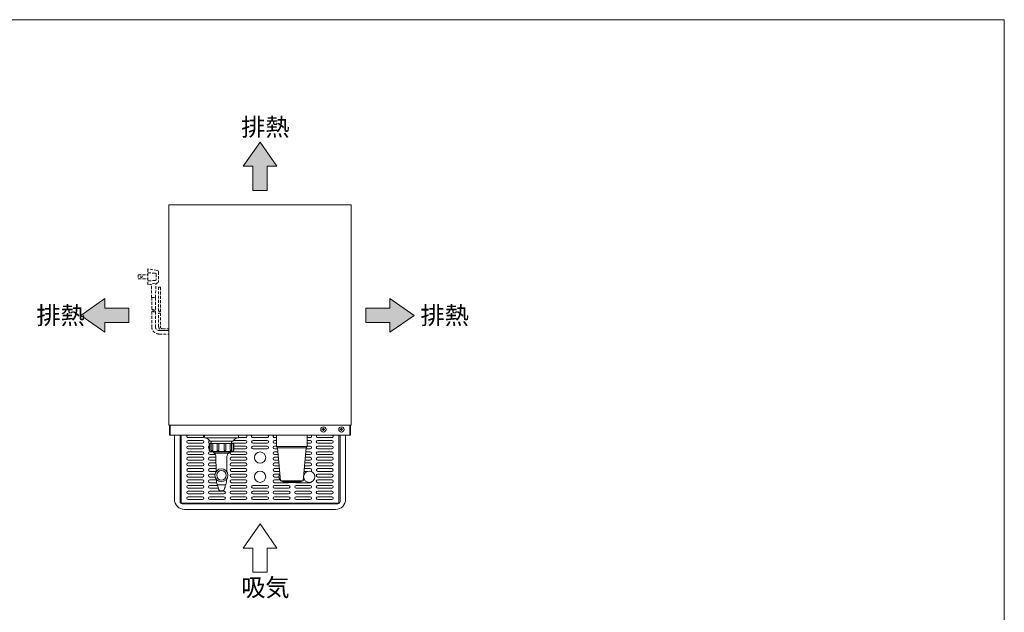
# Model space of a CAD drawing. Units: millimetres. Extents: x 414 to 7739, y -527 to 7171.
# Drawn here: x 2234 to 3982, y 3553 to 4605 of the extents above; entities that cross this region are included whole.
import ezdxf

# ---------------------------------------------------------------- set-up
doc = ezdxf.new("R2010")
doc.units = ezdxf.units.MM
doc.linetypes.add('DASHED2', pattern=[9.525, 6.35, -3.175])
doc.layers.get('0').update_dxf_attribs({"lineweight": 18})
for name, color, linetype, lineweight in [('ACｺｰﾄﾞ', 252, 'DASHED2', 18), ('図面枠', 111, 'Continuous', 15), ('弱線', 133, 'Continuous', 13)]:
    doc.layers.add(name, color=color, linetype=linetype, lineweight=lineweight)
doc.styles.get("Standard").update_dxf_attribs({"font": 'simplex.shx', "bigfont": 'bigfont.shx'})

# ---------------------------------------------------------------- blocks, each defined once
blk = doc.blocks.new('A$C20FA63F1')
for points in [[(21.3, 7.62), (18, 12.38), (14.7, 7.62), (16.57, 7.62), (16.57, 2.86), (19.43, 2.86), (19.43, 7.62)], [(-12.62, -25.08), (-17.38, -21.78), (-12.62, -18.48), (-12.62, -20.35), (-7.86, -20.35), (-7.86, -23.21), (-12.62, -23.21)], [(43.62, -25.08), (48.38, -21.78), (43.62, -18.48), (43.62, -20.35), (38.86, -20.35), (38.86, -23.21), (43.62, -23.21)]]:
    blk.add_hatch(color=252).paths.add_polyline_path(points)
for p, q in [((18, 12.38), (14.7, 7.62)), ((21.3, 7.62), (18, 12.38)), ((14.7, 7.62), (16.57, 7.62)), ((16.57, 7.62), (16.57, 2.86)), ((19.43, 2.86), (19.43, 7.62)), ((19.43, 7.62), (21.3, 7.62)), ((16.57, 2.86), (19.43, 2.86)), ((-17.38, -21.78), (-12.62, -18.48)), ((-12.62, -18.48), (-12.62, -20.35)), ((48.38, -21.78), (43.62, -18.48)), ((43.62, -18.48), (43.62, -20.35)), ((-12.62, -20.35), (-7.86, -20.35)), ((-7.86, -20.35), (-7.86, -23.21)), ((43.62, -20.35), (38.86, -20.35)), ((38.86, -20.35), (38.86, -23.21)), ((-12.62, -25.08), (-17.38, -21.78)), ((-7.86, -23.21), (-12.62, -23.21)), ((-12.62, -23.21), (-12.62, -25.08)), ((38.86, -23.21), (43.62, -23.21)), ((43.62, -25.08), (48.38, -21.78)), ((43.62, -23.21), (43.62, -25.08)), ((18, -62.91), (14.7, -67.67)), ((21.3, -67.67), (18, -62.91)), ((14.7, -67.67), (16.57, -67.67)), ((16.57, -67.67), (16.57, -72.44)), ((19.43, -72.44), (19.43, -67.67)), ((19.43, -67.67), (21.3, -67.67)), ((16.57, -72.44), (19.43, -72.44))]:
    blk.add_line(p, q)
at = {"layer": '図面枠'}
for p, q in [((-33.38, 36.54), (164.82, 36.54)), ((164.82, 36.54), (164.82, -248.54))]:
    blk.add_line(p, q, dxfattribs=at)
for s, p in [('排熱', (14.27, 13.63)), ('排熱', (-26.11, -23.53)), ('排熱', (49.65, -23.53)), ('吸気', (14.27, -77.19))]:
    blk.add_text(s, height=3.5).set_placement(p)

msp = doc.modelspace()

# ---------------------------------------------------------------- linework, layer by layer
for p, q in [((2500.1, 3867.4), (2500.1, 3884.9)), ((2501.1, 3867.4), (2501.1, 3884.9)), ((2820.1, 3867.4), (2820.1, 3884.9)), ((2821.1, 3867.4), (2821.1, 3884.9)), ((2500.1, 3867.4), (2821.1, 3867.4)), ((2562.1, 3867.4), (2562.1, 3863.4)), ((2622.1, 3867.4), (2562.1, 3867.4)), ((2622.1, 3863.4), (2622.1, 3867.4)), ((2744.1, 3867.4), (2690.1, 3867.4)), ((2690.1, 3867.4), (2690.1, 3847.4)), ((2744.1, 3847.4), (2744.1, 3867.4)), ((2563.1, 3862.4), (2621.1, 3862.4)), ((2571.9, 3856.4), (2612.4, 3856.4)), ((2690.1, 3847.4), (2744.1, 3847.4)), ((2690.1, 3847.4), (2691.6, 3844.9)), ((2742.6, 3844.9), (2744.1, 3847.4)), ((2578, 3838.4), (2578, 3836.4)), ((2578, 3836.4), (2579.4, 3835.9)), ((2579.4, 3835.9), (2579.4, 3835.2)), ((2604.9, 3835.9), (2606.3, 3836.4)), ((2604.9, 3835.2), (2604.9, 3835.9)), ((2606.3, 3836.4), (2606.3, 3838.4)), ((2691.6, 3844.9), (2697.1, 3785.9)), ((2742.6, 3844.9), (2737.1, 3785.9)), ((2585.2, 3778.8), (2599.1, 3778.8)), ((2697.1, 3785.9), (2702.1, 3784.4)), ((2702.1, 3784.4), (2732.1, 3784.4)), ((2702.1, 3784.4), (2702.1, 3783.4)), ((2702.1, 3783.4), (2732.1, 3783.4)), ((2737.1, 3785.9), (2732.1, 3784.4)), ((2732.1, 3783.4), (2732.1, 3784.4))]:
    msp.add_line(p, q)
for points in [[(2498.6, 4275.9), (2822.6, 4275.9), (2822.6, 3884.9), (2498.6, 3884.9)], [(2610.1, 3852.4), (2610.1, 3856.4), (2574.1, 3856.4), (2574.1, 3852.4)]]:
    msp.add_lwpolyline(points, close=True)
for points in [[(2812.6, 3867.4), (2812.6, 3753.4, -0.414214), (2794.6, 3735.4), (2526.6, 3735.4, -0.414214), (2508.6, 3753.4), (2508.6, 3867.4)], [(2518.6, 3867.4), (2518.6, 3749.4, 0.414214), (2522.6, 3745.4), (2798.6, 3745.4, 0.414214), (2802.6, 3749.4), (2802.6, 3867.4)], [(2582.7, 3802.5), (2582.4, 3829.2, 0.201941), (2579.4, 3835.2)], [(2601.6, 3802.5), (2601.9, 3829.2, -0.201941), (2604.9, 3835.2)], [(2582.9, 3789.1, 0.081262), (2584.7, 3779.6), (2584.9, 3779), (2585.2, 3778.8), (2586.6, 3771.8, 0.642194), (2597.7, 3771.8), (2599.1, 3778.8), (2599.4, 3779), (2599.6, 3779.6, 0.081262), (2601.4, 3789.1)]]:
    msp.add_lwpolyline(points, format="xyb")
for points in [[(2800.6, 3867.4), (2800.6, 3746.4), (2520.6, 3746.4), (2520.6, 3867.4)], [(2696.9, 3788.4), (2694.9, 3788.4), (2693.9, 3793.4), (2694.9, 3798.4), (2696, 3798.4)], [(2738.3, 3797.9), (2738.9, 3797.9)], [(2696.9, 3788.9), (2696.9, 3788.4)], [(2737.4, 3788.9), (2738.9, 3788.9)]]:
    msp.add_lwpolyline(points)
msp.add_lwpolyline([(2612.6, 3839.4), (2612.6, 3852.4), (2571.6, 3852.4), (2571.6, 3839.4, 0.414214), (2572.6, 3838.4), (2611.6, 3838.4, 0.414214)], format="xyb", close=True)
for centre, radius in [((2773.1, 3877.4), 4.7), ((2805.1, 3877.4), 4.7), ((2592.1, 3796), 11.5), ((2747.9, 3793.4), 10)]:
    msp.add_circle(centre, radius)
for centre, radius, start, end in [((2563.1, 3863.4), 1, 180, 270), ((2621.1, 3863.4), 1, 270, 0), ((2559.5, 3848.6), 14.6, 32.1095, 70.5709), ((2624.7, 3848.6), 14.6, 109.4291, 147.8905)]:
    msp.add_arc(centre, radius, start, end)
at = {"layer": 'ACｺｰﾄﾞ', "ltscale": 0.8}
for p, q in [((2461.6, 4162.4), (2461.6, 4134.5)), ((2477.9, 4159.7), (2461.6, 4162.4)), ((2444.4, 4152.1), (2444.4, 4144.9)), ((2444.4, 4152.1), (2461.6, 4152.1)), ((2444.4, 4144.9), (2461.6, 4144.9)), ((2461.6, 4155.3), (2474.8, 4154.9)), ((2476.3, 4152.9), (2476.3, 4143.7)), ((2480.4, 4156.9), (2480.4, 4140.1)), ((2474.8, 4141.7), (2461.6, 4141.3)), ((2461.6, 4134.5), (2477.9, 4136.9)), ((2467.9, 4111.4), (2467.6, 4133.4)), ((2475.1, 4111.4), (2475.5, 4134.9)), ((2467.9, 4111.4), (2475.1, 4111.4))]:
    msp.add_line(p, q, dxfattribs=at)
for points in [[(2476.3, 4152.9), (2476, 4154.5), (2474.8, 4154.9)], [(2474.8, 4141.7), (2476, 4142.5), (2476.3, 4143.7)], [(2480.4, 4156.9), (2479.9, 4158.9), (2477.9, 4159.7)], [(2467.6, 4133.4), (2466.7, 4134.5), (2464.7, 4135)], [(2477.3, 4136.8), (2476, 4136.1), (2475.5, 4134.9)], [(2477.9, 4136.9), (2479.9, 4138.1), (2480.4, 4140.1)], [(2480.6, 4086.9), (2480.6, 4129.7), (2483.6, 4129.7), (2483.6, 4086.9)], [(2468.3, 4111.4), (2468.3, 4089.6)], [(2474.7, 4111.4), (2474.7, 4089.6)]]:
    msp.add_lwpolyline(points, dxfattribs=at)
for points in [[(2468.3, 4086.6), (2468.3, 4059.9, 0.414214), (2481.5, 4046.7), (2498.6, 4046.7)], [(2474.7, 4086.6), (2474.7, 4059.9, 0.414214), (2481.5, 4053.1), (2498.6, 4053.1)], [(2498.6, 4053.1), (2487.4, 4053.1, -0.414214), (2480.6, 4059.9), (2480.6, 4083.9)], [(2483.6, 4083.9), (2483.6, 4059.9, 0.414214), (2487.4, 4056.1), (2498.6, 4056.1)]]:
    msp.add_lwpolyline(points, format="xyb", dxfattribs=at)
msp.add_circle((2449.9, 4148.5), 1.5, dxfattribs=at)
for centre, radius, start, end in [((2469.9, 4087.5), 2.69, 53.5197, 126.4803), ((2469.9, 4084.5), 2.69, 53.5197, 126.4803), ((2473.1, 4091.8), 2.69, 233.5197, 306.4803), ((2473.1, 4088.8), 2.69, 233.5197, 306.4803), ((2481.4, 4085.9), 1.26, 53.3531, 126.6469), ((2481.4, 4082.9), 1.26, 53.3531, 126.6469), ((2482.9, 4087.9), 1.26, 233.3531, 306.6469), ((2482.9, 4084.9), 1.26, 233.3531, 306.6469)]:
    msp.add_arc(centre, radius, start, end, dxfattribs=at)
at = {"layer": '弱線'}
for p, q in [((2558.2, 3862.9), (2533.2, 3862.9)), ((2533.2, 3857.9), (2558.2, 3857.9)), ((2558.2, 3852.9), (2533.2, 3852.9)), ((2533.2, 3847.9), (2558.2, 3847.9)), ((2574.1, 3852.9), (2571.5, 3852.9)), ((2634.8, 3852.9), (2610.1, 3852.9)), ((2613.5, 3857.9), (2634.8, 3857.9)), ((2614.1, 3847.9), (2634.8, 3847.9)), ((2634.8, 3862.9), (2622, 3862.9)), ((2673.1, 3862.9), (2648.1, 3862.9)), ((2648.1, 3857.9), (2673.1, 3857.9)), ((2673.1, 3852.9), (2648.1, 3852.9)), ((2648.1, 3847.9), (2673.1, 3847.9)), ((2690.1, 3862.9), (2686.4, 3862.9)), ((2686.4, 3857.9), (2690.1, 3857.9)), ((2690.1, 3852.9), (2686.4, 3852.9)), ((2686.4, 3847.9), (2690.1, 3847.9)), ((2749.7, 3862.9), (2744.1, 3862.9)), ((2744.1, 3857.9), (2749.7, 3857.9)), ((2749.7, 3852.9), (2744.1, 3852.9)), ((2744.1, 3847.9), (2749.7, 3847.9)), ((2788, 3862.9), (2763, 3862.9)), ((2763, 3857.9), (2788, 3857.9)), ((2788, 3852.9), (2763, 3852.9)), ((2763, 3847.9), (2788, 3847.9)), ((2558.2, 3842.9), (2533.2, 3842.9)), ((2533.2, 3837.9), (2558.2, 3837.9)), ((2558.2, 3832.9), (2533.2, 3832.9)), ((2571.5, 3837.9), (2578, 3837.9)), ((2581.3, 3832.9), (2571.5, 3832.9)), ((2579, 3838.4), (2579, 3836)), ((2579.4, 3835.9), (2604.9, 3835.9)), ((2579.4, 3835.2), (2604.9, 3835.2)), ((2605.3, 3838.4), (2605.3, 3836)), ((2609.8, 3837.9), (2634.8, 3837.9)), ((2634.8, 3832.9), (2609.8, 3832.9)), ((2634.8, 3842.9), (2614.1, 3842.9)), ((2673.1, 3842.9), (2648.1, 3842.9)), ((2691.8, 3842.9), (2686.4, 3842.9)), ((2686.4, 3837.9), (2692.3, 3837.9)), ((2692.8, 3832.9), (2686.4, 3832.9)), ((2742.6, 3844.9), (2691.6, 3844.9)), ((2749.7, 3832.9), (2741.5, 3832.9)), ((2742, 3837.9), (2749.7, 3837.9)), ((2749.7, 3842.9), (2742.5, 3842.9)), ((2788, 3842.9), (2763, 3842.9)), ((2763, 3837.9), (2788, 3837.9)), ((2788, 3832.9), (2763, 3832.9)), ((2533.2, 3827.9), (2558.2, 3827.9)), ((2558.2, 3822.9), (2533.2, 3822.9)), ((2533.2, 3817.9), (2558.2, 3817.9)), ((2558.2, 3812.9), (2533.2, 3812.9)), ((2571.5, 3827.9), (2582.4, 3827.9)), ((2582.5, 3822.9), (2571.5, 3822.9)), ((2571.5, 3817.9), (2582.5, 3817.9)), ((2582.6, 3812.9), (2571.5, 3812.9)), ((2609.8, 3827.9), (2634.8, 3827.9)), ((2634.8, 3822.9), (2609.8, 3822.9)), ((2609.8, 3817.9), (2634.8, 3817.9)), ((2634.8, 3812.9), (2609.8, 3812.9)), ((2686.4, 3827.9), (2693.2, 3827.9)), ((2693.7, 3822.9), (2686.4, 3822.9)), ((2686.4, 3817.9), (2694.2, 3817.9)), ((2694.6, 3812.9), (2686.4, 3812.9)), ((2749.7, 3812.9), (2739.7, 3812.9)), ((2740.1, 3817.9), (2749.7, 3817.9)), ((2749.7, 3822.9), (2740.6, 3822.9)), ((2741.1, 3827.9), (2749.7, 3827.9)), ((2763, 3827.9), (2788, 3827.9)), ((2788, 3822.9), (2763, 3822.9)), ((2763, 3817.9), (2788, 3817.9)), ((2788, 3812.9), (2763, 3812.9)), ((2533.2, 3807.9), (2558.2, 3807.9)), ((2558.2, 3802.9), (2533.2, 3802.9)), ((2533.2, 3797.9), (2558.2, 3797.9)), ((2571.5, 3807.9), (2582.6, 3807.9)), ((2582.7, 3802.9), (2571.5, 3802.9)), ((2571.5, 3797.9), (2580.8, 3797.9)), ((2609.8, 3807.9), (2634.8, 3807.9)), ((2634.8, 3802.9), (2609.8, 3802.9)), ((2609.8, 3797.9), (2634.8, 3797.9)), ((2686.4, 3807.9), (2695.1, 3807.9)), ((2695.6, 3802.9), (2686.4, 3802.9)), ((2686.4, 3797.9), (2694.8, 3797.9)), ((2744.7, 3802.9), (2738.7, 3802.9)), ((2739.2, 3807.9), (2749.7, 3807.9)), ((2763, 3807.9), (2788, 3807.9)), ((2788, 3802.9), (2763, 3802.9)), ((2763, 3797.9), (2788, 3797.9)), ((2558.2, 3792.9), (2533.2, 3792.9)), ((2533.2, 3787.9), (2558.2, 3787.9)), ((2558.2, 3782.9), (2533.2, 3782.9)), ((2533.2, 3777.9), (2558.2, 3777.9)), ((2581.1, 3792.9), (2571.5, 3792.9)), ((2571.5, 3787.9), (2583, 3787.9)), ((2583.7, 3782.9), (2571.5, 3782.9)), ((2571.5, 3777.9), (2585.4, 3777.9)), ((2634.8, 3792.9), (2609.8, 3792.9)), ((2609.8, 3787.9), (2634.8, 3787.9)), ((2634.8, 3782.9), (2609.8, 3782.9)), ((2609.8, 3777.9), (2634.8, 3777.9)), ((2648.1, 3777.9), (2673.1, 3777.9)), ((2694, 3792.9), (2686.4, 3792.9)), ((2686.4, 3787.9), (2697, 3787.9)), ((2711.4, 3782.9), (2686.4, 3782.9)), ((2686.4, 3777.9), (2711.4, 3777.9)), ((2697.1, 3785.9), (2737.1, 3785.9)), ((2749.7, 3782.9), (2724.7, 3782.9)), ((2724.7, 3777.9), (2749.7, 3777.9)), ((2737.3, 3787.9), (2739.5, 3787.9)), ((2788, 3792.9), (2763, 3792.9)), ((2763, 3787.9), (2788, 3787.9)), ((2788, 3782.9), (2763, 3782.9)), ((2763, 3777.9), (2788, 3777.9)), ((2558.2, 3772.9), (2533.2, 3772.9)), ((2533.2, 3767.9), (2558.2, 3767.9)), ((2558.2, 3762.9), (2533.2, 3762.9)), ((2586.4, 3772.9), (2571.5, 3772.9)), ((2571.5, 3767.9), (2596.5, 3767.9)), ((2596.5, 3762.9), (2571.5, 3762.9)), ((2634.8, 3772.9), (2609.8, 3772.9)), ((2609.8, 3767.9), (2634.8, 3767.9)), ((2634.8, 3762.9), (2609.8, 3762.9)), ((2673.1, 3772.9), (2648.1, 3772.9)), ((2648.1, 3767.9), (2673.1, 3767.9)), ((2673.1, 3762.9), (2648.1, 3762.9)), ((2711.4, 3772.9), (2686.4, 3772.9)), ((2686.4, 3767.9), (2711.4, 3767.9)), ((2711.4, 3762.9), (2686.4, 3762.9)), ((2749.7, 3772.9), (2724.7, 3772.9)), ((2724.7, 3767.9), (2749.7, 3767.9)), ((2749.7, 3762.9), (2724.7, 3762.9)), ((2788, 3772.9), (2763, 3772.9)), ((2763, 3767.9), (2788, 3767.9)), ((2788, 3762.9), (2763, 3762.9)), ((2533.2, 3757.9), (2558.2, 3757.9)), ((2558.2, 3752.9), (2533.2, 3752.9)), ((2571.5, 3757.9), (2596.5, 3757.9)), ((2596.5, 3752.9), (2571.5, 3752.9)), ((2609.8, 3757.9), (2634.8, 3757.9)), ((2634.8, 3752.9), (2609.8, 3752.9)), ((2648.1, 3757.9), (2673.1, 3757.9)), ((2673.1, 3752.9), (2648.1, 3752.9)), ((2686.4, 3757.9), (2711.4, 3757.9)), ((2711.4, 3752.9), (2686.4, 3752.9)), ((2724.7, 3757.9), (2749.7, 3757.9)), ((2749.7, 3752.9), (2724.7, 3752.9)), ((2763, 3757.9), (2788, 3757.9)), ((2788, 3752.9), (2763, 3752.9))]:
    msp.add_line(p, q, dxfattribs=at)
for points in [[(2772.7, 3876), (2772.7, 3875.4), (2773.5, 3875.4), (2773.5, 3876, -0.414214), (2774.5, 3877), (2775.1, 3877), (2775.1, 3877.8), (2774.5, 3877.8, -0.414214), (2773.5, 3878.8), (2773.5, 3879.4), (2772.7, 3879.4), (2772.7, 3878.8, -0.414214), (2771.7, 3877.8), (2771.1, 3877.8), (2771.1, 3877), (2771.7, 3877, -0.414214)], [(2804.7, 3876), (2804.7, 3875.4), (2805.5, 3875.4), (2805.5, 3876, -0.414214), (2806.5, 3877), (2807.1, 3877), (2807.1, 3877.8), (2806.5, 3877.8, -0.414214), (2805.5, 3878.8), (2805.5, 3879.4), (2804.7, 3879.4), (2804.7, 3878.8, -0.414214), (2803.7, 3877.8), (2803.1, 3877.8), (2803.1, 3877), (2803.7, 3877, -0.414214)], [(2570.1, 3840.9), (2570.1, 3852.4), (2571.6, 3852.4), (2571.6, 3839.4), (2571.6, 3839.4, -0.414214)], [(2574.1, 3840.6), (2574.1, 3852.4), (2576.5, 3852.4), (2576.5, 3840.6, -0.394941), (2575.3, 3839.4), (2575.3, 3839.4, -0.414214)], [(2584.3, 3840.8), (2584.3, 3852.4), (2587.2, 3852.4), (2587.2, 3840.8, -0.408126), (2585.8, 3839.4), (2585.8, 3839.4, -0.414214)], [(2600, 3840.8), (2600, 3852.4), (2597, 3852.4), (2597, 3840.8, 0.408126), (2598.5, 3839.4), (2598.5, 3839.4, 0.414214)], [(2610.2, 3840.6), (2610.2, 3852.4), (2607.8, 3852.4), (2607.8, 3840.6, 0.394941), (2609, 3839.4), (2609, 3839.4, 0.414214)], [(2614.1, 3840.9), (2614.1, 3852.4), (2612.6, 3852.4), (2612.6, 3839.4), (2612.6, 3839.4, 0.414214)]]:
    msp.add_lwpolyline(points, format="xyb", close=True, dxfattribs=at)
for centre in [(2660.6, 3827.4), (2660.6, 3793.4)]:
    msp.add_circle(centre, 10, dxfattribs=at)
at = {"layer": '弱線', "ltscale": 0.5}
msp.add_circle((2592.1, 3796), 8.5, dxfattribs=at)
at = {"layer": '弱線'}
for centre, start, end in [((2533.2, 3865.4), 126.8699, 270), ((2558.2, 3865.4), 270, 53.1301), ((2634.8, 3865.4), 270, 53.1301), ((2648.1, 3865.4), 126.8699, 270), ((2673.1, 3865.4), 270, 53.1301), ((2686.4, 3865.4), 126.8699, 270), ((2749.7, 3865.4), 270, 53.1301), ((2763, 3865.4), 126.8699, 270), ((2788, 3865.4), 270, 53.1301), ((2533.2, 3855.4), 90, 270), ((2533.2, 3845.4), 90, 270), ((2558.2, 3855.4), 270, 90), ((2558.2, 3845.4), 270, 90), ((2571.5, 3855.4), 105.2562, 270), ((2571.5, 3845.4), 124.0558, 235.9442), ((2634.8, 3855.4), 270, 90), ((2634.8, 3845.4), 270, 90), ((2648.1, 3855.4), 90, 270), ((2648.1, 3845.4), 90, 270), ((2673.1, 3855.4), 270, 90), ((2673.1, 3845.4), 270, 90), ((2686.4, 3855.4), 90, 270), ((2686.4, 3845.4), 90, 270), ((2749.7, 3855.4), 270, 90), ((2749.7, 3845.4), 270, 90), ((2763, 3855.4), 90, 270), ((2763, 3845.4), 90, 270), ((2788, 3855.4), 270, 90), ((2788, 3845.4), 270, 90), ((2533.2, 3835.4), 90, 270), ((2558.2, 3835.4), 270, 90), ((2571.5, 3835.4), 90, 270), ((2609.8, 3835.4), 90, 270), ((2634.8, 3835.4), 270, 90), ((2686.4, 3835.4), 90, 270), ((2749.7, 3835.4), 270, 90), ((2763, 3835.4), 90, 270), ((2788, 3835.4), 270, 90), ((2533.2, 3825.4), 90, 270), ((2533.2, 3815.4), 90, 270), ((2558.2, 3825.4), 270, 90), ((2558.2, 3815.4), 270, 90), ((2571.5, 3825.4), 90, 270), ((2571.5, 3815.4), 90, 270), ((2609.8, 3825.4), 90, 270), ((2609.8, 3815.4), 90, 270), ((2634.8, 3825.4), 270, 90), ((2634.8, 3815.4), 270, 90), ((2686.4, 3825.4), 90, 270), ((2686.4, 3815.4), 90, 270), ((2749.7, 3825.4), 270, 90), ((2749.7, 3815.4), 270, 90), ((2763, 3825.4), 90, 270), ((2763, 3815.4), 90, 270), ((2788, 3825.4), 270, 90), ((2788, 3815.4), 270, 90), ((2533.2, 3805.4), 90, 270), ((2533.2, 3795.4), 90, 270), ((2558.2, 3805.4), 270, 90), ((2558.2, 3795.4), 270, 90), ((2571.5, 3805.4), 90, 270), ((2571.5, 3795.4), 90, 270), ((2609.8, 3805.4), 90, 270), ((2609.8, 3795.4), 90, 270), ((2634.8, 3805.4), 270, 90), ((2634.8, 3795.4), 270, 90), ((2686.4, 3805.4), 90, 270), ((2686.4, 3795.4), 90, 270), ((2749.7, 3805.4), 288.7929, 90), ((2763, 3805.4), 90, 270), ((2763, 3795.4), 90, 270), ((2788, 3805.4), 270, 90), ((2788, 3795.4), 270, 90), ((2533.2, 3785.4), 90, 270), ((2533.2, 3775.4), 90, 270), ((2558.2, 3785.4), 270, 90), ((2558.2, 3775.4), 270, 90), ((2571.5, 3785.4), 90, 270), ((2571.5, 3775.4), 90, 270), ((2596.5, 3775.4), 305.3422, 32.1975), ((2609.8, 3785.4), 90, 270), ((2609.8, 3775.4), 90, 270), ((2634.8, 3785.4), 270, 90), ((2634.8, 3775.4), 270, 90), ((2648.1, 3775.4), 90, 270), ((2673.1, 3775.4), 270, 90), ((2686.4, 3785.4), 90, 270), ((2686.4, 3775.4), 90, 270), ((2711.4, 3785.4), 270, 306.8699), ((2711.4, 3775.4), 270, 90), ((2724.7, 3775.4), 90, 270), ((2724.7, 3785.4), 233.1301, 270), ((2749.7, 3785.4), 270, 333.5497), ((2749.7, 3775.4), 270, 90), ((2763, 3785.4), 90, 270), ((2763, 3775.4), 90, 270), ((2788, 3785.4), 270, 90), ((2788, 3775.4), 270, 90), ((2533.2, 3765.4), 90, 270), ((2558.2, 3765.4), 270, 90), ((2571.5, 3765.4), 90, 270), ((2596.5, 3765.4), 270, 90), ((2609.8, 3765.4), 90, 270), ((2634.8, 3765.4), 270, 90), ((2648.1, 3765.4), 90, 270), ((2673.1, 3765.4), 270, 90), ((2686.4, 3765.4), 90, 270), ((2711.4, 3765.4), 270, 90), ((2724.7, 3765.4), 90, 270), ((2749.7, 3765.4), 270, 90), ((2763, 3765.4), 90, 270), ((2788, 3765.4), 270, 90), ((2533.2, 3755.4), 90, 270), ((2558.2, 3755.4), 270, 90), ((2571.5, 3755.4), 90, 270), ((2596.5, 3755.4), 270, 90), ((2609.8, 3755.4), 90, 270), ((2634.8, 3755.4), 270, 90), ((2648.1, 3755.4), 90, 270), ((2673.1, 3755.4), 270, 90), ((2686.4, 3755.4), 90, 270), ((2711.4, 3755.4), 270, 90), ((2724.7, 3755.4), 90, 270), ((2749.7, 3755.4), 270, 90), ((2763, 3755.4), 90, 270), ((2788, 3755.4), 270, 90)]:
    msp.add_arc(centre, 2.5, start, end, dxfattribs=at)

# ---------------------------------------------------------------- block references
at = {"xscale": 9, "yscale": 9, "zscale": 9}
msp.add_blockref('A$C20FA63F1', (2498.6, 4275.9), dxfattribs=at)

doc.saveas('drawing.dxf')
